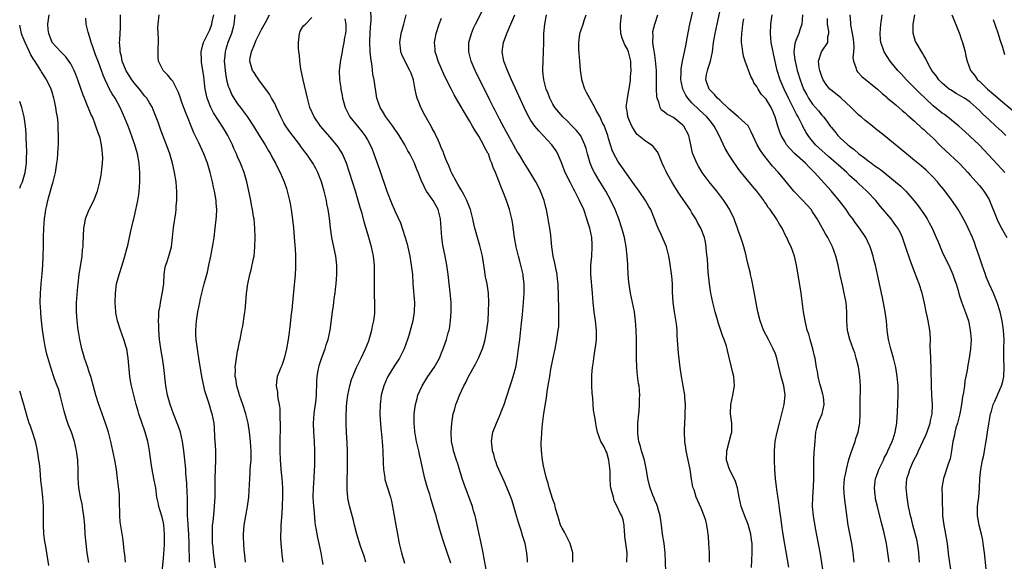
# Model space of a CAD drawing. Units: inches. Extents: x 2631000 to 2634000, y 1476000 to 1479000.
# Drawn here: x 2631000 to 2631212, y 1476399 to 1476516 of the extents above; entities that cross this region are included whole.
import ezdxf

# ---------------------------------------------------------------- set-up
doc = ezdxf.new("R2010")
doc.units = ezdxf.units.IN
doc.header["$MEASUREMENT"] = 0
doc.layers.add('LD26311476_2ft', color=212, linetype='Continuous')

msp = doc.modelspace()

# ---------------------------------------------------------------- linework, layer by layer
at = {"layer": 'LD26311476_2ft'}
for points, elevation in [([(2631093, 1476398.8), (2631091.82, 1476402.18), (2631091.55, 1476403), (2631091.43, 1476403.43), (2631090.92, 1476405), (2631090.04, 1476408.04), (2631089.8, 1476409), (2631089.6, 1476409.6), (2631089.21, 1476411), (2631088.69, 1476412.69), (2631088.61, 1476413), (2631088.44, 1476413.56), (2631087.99, 1476415), (2631087.4, 1476417), (2631086.93, 1476419), (2631086.6, 1476420.6), (2631086.53, 1476421), (2631086.22, 1476422.22), (2631086.07, 1476423), (2631085.85, 1476423.85), (2631085.59, 1476425), (2631085.28, 1476426.72), (2631085.24, 1476427), (2631085.23, 1476427.23), (2631085.09, 1476429), (2631085.11, 1476431), (2631085.35, 1476433), (2631085.7, 1476434.3), (2631085.9, 1476435), (2631086.78, 1476437), (2631088.01, 1476439), (2631089.37, 1476441), (2631090.52, 1476443), (2631091, 1476444.16), (2631091.36, 1476445), (2631091.78, 1476446.22), (2631092.06, 1476447), (2631092.44, 1476448.44), (2631092.6, 1476449), (2631092.68, 1476449.32), (2631092.92, 1476451), (2631093.05, 1476453), (2631093.04, 1476455), (2631092.87, 1476457.13), (2631092.44, 1476461), (2631092.15, 1476463), (2631091.77, 1476465), (2631091.3, 1476467.3), (2631091.04, 1476469), (2631090.88, 1476471), (2631090.75, 1476473), (2631090.24, 1476475), (2631089.16, 1476477), (2631089, 1476477.25), (2631087.76, 1476479), (2631087.47, 1476479.47), (2631087, 1476480.46), (2631086.71, 1476481), (2631085.92, 1476483), (2631085.63, 1476483.63), (2631085.14, 1476485), (2631084.16, 1476487), (2631083.7, 1476487.7), (2631083.06, 1476489), (2631081.84, 1476491), (2631080.46, 1476493), (2631078.95, 1476495), (2631078.22, 1476496.22), (2631077.73, 1476497), (2631077.05, 1476499), (2631076.46, 1476503), (2631076.2, 1476504.2), (2631076.05, 1476505.95), (2631075.74, 1476507.74), (2631075.62, 1476509), (2631075.5, 1476511), (2631075.54, 1476511.54), (2631075.64, 1476514.36), (2631075.83, 1476515.83), (2631075.76, 1476518.24)], 10348), ([(2631173.32, 1476397), (2631172.69, 1476400.69), (2631171.65, 1476406.35), (2631171.2, 1476409), (2631171.01, 1476411.01), (2631171.04, 1476413), (2631171.23, 1476415.23), (2631171.31, 1476417), (2631171.28, 1476418.72), (2631171.31, 1476419.31), (2631171.3, 1476421), (2631171.37, 1476422.63), (2631171.45, 1476423.45), (2631171.55, 1476425), (2631171.7, 1476427), (2631171.92, 1476427.92), (2631172.2, 1476429), (2631172.47, 1476429.53), (2631173.05, 1476431), (2631173.49, 1476433), (2631173.34, 1476434.66), (2631173.25, 1476435.25), (2631172.79, 1476436.79), (2631172.58, 1476437.42), (2631172.2, 1476439), (2631172.1, 1476440.1), (2631171.85, 1476441), (2631171.54, 1476443), (2631171.43, 1476443.43), (2631171.09, 1476445), (2631170.48, 1476447), (2631170.18, 1476448.18), (2631169.87, 1476449), (2631169.73, 1476449.73), (2631169.39, 1476451), (2631169.04, 1476453), (2631168.53, 1476457), (2631168.05, 1476460.05), (2631167.57, 1476463), (2631167.13, 1476465), (2631166.38, 1476467), (2631165.91, 1476467.91), (2631165.43, 1476469), (2631165.27, 1476469.27), (2631164.44, 1476471), (2631163.88, 1476471.88), (2631163.26, 1476473), (2631161.86, 1476475), (2631161.47, 1476475.47), (2631161, 1476476.22), (2631160.67, 1476476.67), (2631160.48, 1476477), (2631159, 1476479), (2631158.06, 1476480.06), (2631155.36, 1476483.36), (2631155, 1476483.86), (2631154.5, 1476484.5), (2631154.16, 1476485), (2631153, 1476486.74), (2631152.16, 1476488.16), (2631150.86, 1476491), (2631150.21, 1476492.22), (2631149.82, 1476493), (2631149, 1476494.05), (2631148.23, 1476495), (2631146.53, 1476496.53), (2631145, 1476498.05), (2631144.12, 1476499), (2631143.67, 1476499.67), (2631143.02, 1476501), (2631142.66, 1476502.66), (2631142.62, 1476503), (2631142.66, 1476504.66), (2631142.65, 1476505.35), (2631142.94, 1476507), (2631143.7, 1476510.3), (2631143.93, 1476511.93), (2631144.52, 1476515), (2631145.61, 1476519.61)], 10330), ([(2631022.82, 1476399), (2631022.65, 1476400.65), (2631022.53, 1476401.47), (2631022.39, 1476403), (2631022.26, 1476404.26), (2631021.96, 1476405.96), (2631021.69, 1476407.69), (2631021.58, 1476409), (2631021.59, 1476410.41), (2631021.56, 1476411), (2631021.53, 1476413), (2631021.5, 1476413.5), (2631021.34, 1476415.34), (2631021.13, 1476417), (2631020.85, 1476419), (2631020.49, 1476421), (2631019.66, 1476425), (2631019.18, 1476427), (2631018.54, 1476429), (2631017.79, 1476431), (2631017.09, 1476433), (2631016.44, 1476435), (2631016.11, 1476436.11), (2631015.31, 1476439), (2631015, 1476439.95), (2631014.69, 1476441), (2631014.01, 1476443), (2631013.79, 1476443.79), (2631013.39, 1476445), (2631013.33, 1476445.33), (2631012.94, 1476447), (2631012.7, 1476448.7), (2631012.64, 1476449), (2631012.4, 1476451), (2631012.25, 1476453), (2631012.24, 1476453.76), (2631012.26, 1476455), (2631012.46, 1476457.54), (2631012.59, 1476459), (2631012.82, 1476461), (2631013.45, 1476465), (2631013.58, 1476466.42), (2631013.67, 1476467), (2631013.72, 1476467.72), (2631013.86, 1476471), (2631014.05, 1476472.05), (2631014.21, 1476473), (2631014.4, 1476473.6), (2631014.98, 1476475), (2631015.97, 1476477), (2631016.77, 1476479), (2631017, 1476479.83), (2631017.3, 1476481), (2631017.59, 1476482.41), (2631017.67, 1476483), (2631017.72, 1476483.72), (2631017.88, 1476485), (2631017.9, 1476486.1), (2631017.87, 1476487), (2631017.76, 1476487.76), (2631017.65, 1476489), (2631017.25, 1476490.75), (2631017.17, 1476491), (2631016.56, 1476492.56), (2631016.45, 1476493), (2631016.15, 1476493.85), (2631015.68, 1476495), (2631015.45, 1476495.45), (2631014.85, 1476496.85), (2631014.66, 1476497.34), (2631013.95, 1476499), (2631013.68, 1476499.68), (2631012.54, 1476503), (2631012.13, 1476504.13), (2631011.73, 1476505), (2631011, 1476506.45), (2631009.97, 1476507.97), (2631009, 1476508.84), (2631008.85, 1476509), (2631007.02, 1476511.02), (2631006.27, 1476513), (2631006.17, 1476513.83), (2631006.05, 1476515), (2631006.35, 1476517)], 10366), ([(2631030.76, 1476397), (2631031, 1476399.77), (2631031.2, 1476402.8), (2631031.24, 1476405), (2631031.08, 1476407.08), (2631031, 1476407.47), (2631030.7, 1476408.7), (2631030.26, 1476410.26), (2631030, 1476411), (2631029.85, 1476411.85), (2631029.61, 1476413), (2631029.34, 1476415), (2631029.28, 1476415.28), (2631028.96, 1476417.04), (2631028.56, 1476419), (2631028.33, 1476420.33), (2631027.99, 1476423), (2631027.87, 1476423.87), (2631027.64, 1476425), (2631027.07, 1476427), (2631025.68, 1476431), (2631025.52, 1476431.52), (2631025.1, 1476433), (2631024.11, 1476437), (2631023.9, 1476438.1), (2631023.74, 1476439), (2631023.42, 1476443), (2631023.09, 1476445), (2631023, 1476445.34), (2631022.49, 1476447), (2631021.77, 1476449), (2631021.11, 1476451), (2631020.75, 1476452.75), (2631020.72, 1476453), (2631020.6, 1476455), (2631020.63, 1476457), (2631020.88, 1476459), (2631021.42, 1476461), (2631022.08, 1476463), (2631022.71, 1476465), (2631023.16, 1476466.84), (2631023.29, 1476467.29), (2631023.91, 1476470.09), (2631024.49, 1476472.49), (2631024.61, 1476473), (2631024.71, 1476473.29), (2631025.07, 1476474.93), (2631025.5, 1476477), (2631025.71, 1476478.29), (2631025.79, 1476479), (2631025.83, 1476479.83), (2631025.92, 1476481), (2631025.94, 1476482.06), (2631025.92, 1476483), (2631025.84, 1476483.84), (2631025.79, 1476485), (2631025.41, 1476487), (2631024.82, 1476489), (2631023.83, 1476491.83), (2631023.37, 1476493), (2631022.69, 1476494.69), (2631021.67, 1476497), (2631020.56, 1476499), (2631019.93, 1476499.93), (2631019.37, 1476501), (2631019, 1476501.74), (2631018.43, 1476503), (2631018, 1476504), (2631017.65, 1476505), (2631017, 1476506.76), (2631016.37, 1476508.37), (2631015.67, 1476510.33), (2631015.45, 1476511), (2631015.37, 1476511.37), (2631014.76, 1476513.24), (2631014.35, 1476515), (2631014.25, 1476516.25)], 10364), ([(2631036.6, 1476399), (2631036.53, 1476403), (2631036.45, 1476405), (2631036.31, 1476407), (2631036.27, 1476408.27), (2631036.2, 1476409), (2631036.17, 1476409.83), (2631036.19, 1476412.19), (2631036.17, 1476413), (2631036.12, 1476413.88), (2631036.05, 1476416.05), (2631035.86, 1476418.14), (2631035.84, 1476419), (2631035.79, 1476419.79), (2631035.43, 1476423), (2631035.15, 1476425), (2631034.67, 1476427), (2631034.24, 1476428.24), (2631033.17, 1476431), (2631032.45, 1476433), (2631031.89, 1476435), (2631031.53, 1476437), (2631031.09, 1476441), (2631030.81, 1476443), (2631030.54, 1476444.54), (2631030.18, 1476447), (2631030.1, 1476448.1), (2631029.98, 1476449), (2631030, 1476450), (2631029.91, 1476451), (2631030.03, 1476452.03), (2631030.03, 1476453), (2631030.27, 1476454.27), (2631030.36, 1476455), (2631030.83, 1476457.18), (2631031.08, 1476459.08), (2631031.18, 1476461), (2631031.41, 1476462.59), (2631031.52, 1476463), (2631031.81, 1476463.81), (2631032.18, 1476465), (2631032.75, 1476467), (2631032.98, 1476469.02), (2631033.18, 1476471.18), (2631033.66, 1476474.34), (2631033.73, 1476475), (2631033.76, 1476475.76), (2631033.89, 1476477), (2631033.91, 1476478.09), (2631033.9, 1476479), (2631033.82, 1476479.82), (2631033.74, 1476481), (2631033.42, 1476483), (2631033.34, 1476483.34), (2631032.97, 1476485), (2631032.38, 1476487), (2631031.65, 1476489), (2631030.85, 1476491), (2631030.37, 1476492.37), (2631030.12, 1476493), (2631029.85, 1476493.85), (2631029.32, 1476495.32), (2631028.74, 1476496.74), (2631028.62, 1476497), (2631027.97, 1476498.03), (2631027.39, 1476499), (2631027, 1476499.45), (2631025.81, 1476501), (2631025, 1476501.94), (2631024.2, 1476503), (2631023.72, 1476503.72), (2631022.95, 1476504.95), (2631022.13, 1476507), (2631021.99, 1476507.99), (2631021.64, 1476509), (2631021.69, 1476509.69), (2631021.53, 1476511), (2631021.6, 1476511.6), (2631021.73, 1476514.27), (2631021.76, 1476517)], 10362), ([(2631042.24, 1476397.76), (2631041.91, 1476399.91), (2631041.79, 1476401), (2631041.7, 1476402.3), (2631041.62, 1476403), (2631041.55, 1476405), (2631041.58, 1476406.42), (2631041.61, 1476407), (2631041.7, 1476407.7), (2631041.91, 1476410.09), (2631042.03, 1476411), (2631042.11, 1476412.11), (2631042.14, 1476413), (2631042.13, 1476413.87), (2631042.18, 1476416.17), (2631042.18, 1476417), (2631042.33, 1476421), (2631042.29, 1476421.71), (2631042.28, 1476423), (2631042.22, 1476424.22), (2631042.13, 1476425), (2631042.07, 1476425.93), (2631042.01, 1476428.01), (2631041.91, 1476429), (2631041.5, 1476431), (2631041.37, 1476431.37), (2631040.85, 1476433.15), (2631039.95, 1476435.95), (2631039.7, 1476437), (2631039.37, 1476438.63), (2631039.28, 1476439), (2631038.66, 1476443), (2631038.43, 1476444.43), (2631038.32, 1476445), (2631038.06, 1476447), (2631038.01, 1476448.01), (2631037.98, 1476449), (2631038.13, 1476451), (2631038.45, 1476453), (2631038.84, 1476455), (2631039, 1476455.82), (2631039.27, 1476457), (2631039.78, 1476459), (2631040.48, 1476461.52), (2631040.82, 1476463), (2631041.22, 1476465), (2631041.71, 1476467.71), (2631041.91, 1476469), (2631042.17, 1476471), (2631042.46, 1476473.54), (2631042.49, 1476475), (2631042.36, 1476476.36), (2631042.36, 1476477), (2631042.26, 1476477.74), (2631042.03, 1476479), (2631041.83, 1476479.83), (2631041.6, 1476481), (2631041.11, 1476483), (2631040.52, 1476485), (2631039.75, 1476487), (2631038.62, 1476489.38), (2631037.56, 1476491.56), (2631037.01, 1476493), (2631036.21, 1476495), (2631035.85, 1476495.85), (2631035, 1476498.11), (2631034.65, 1476499), (2631034.23, 1476500.23), (2631033.88, 1476501), (2631033, 1476502.7), (2631032.77, 1476503), (2631031.97, 1476503.97), (2631030.93, 1476505), (2631029.92, 1476507), (2631029.84, 1476507.84), (2631029.89, 1476509), (2631029.9, 1476509.9), (2631029.94, 1476511), (2631029.95, 1476511.95), (2631029.85, 1476513), (2631029.78, 1476514.22), (2631029.84, 1476515), (2631030.1, 1476517)], 10360), ([(2631048.69, 1476399), (2631048.55, 1476400.55), (2631048.43, 1476401.57), (2631048.32, 1476403), (2631048.3, 1476404.3), (2631048.26, 1476405), (2631048.42, 1476407), (2631049.12, 1476411), (2631049.39, 1476413), (2631049.52, 1476414.48), (2631049.63, 1476417), (2631049.72, 1476418.28), (2631049.74, 1476419), (2631049.79, 1476419.79), (2631049.89, 1476421), (2631049.92, 1476423), (2631049.88, 1476423.88), (2631049.79, 1476425), (2631049.63, 1476426.37), (2631049.57, 1476427), (2631049.25, 1476429), (2631048.77, 1476431), (2631048.12, 1476433), (2631047.38, 1476435), (2631047.31, 1476435.31), (2631046.8, 1476437), (2631046.59, 1476438.59), (2631046.5, 1476439), (2631046.53, 1476440.53), (2631046.5, 1476441), (2631046.52, 1476441.48), (2631046.74, 1476443), (2631047, 1476444.47), (2631047.13, 1476445), (2631047.41, 1476446.59), (2631047.53, 1476447), (2631047.9, 1476449), (2631048.12, 1476449.88), (2631048.48, 1476452.48), (2631048.64, 1476453.35), (2631048.76, 1476455), (2631048.92, 1476456.92), (2631049.23, 1476459), (2631049.28, 1476459.28), (2631049.67, 1476461), (2631049.96, 1476462.04), (2631050.43, 1476464.43), (2631050.55, 1476465), (2631050.75, 1476467), (2631050.8, 1476469), (2631050.74, 1476471), (2631050.54, 1476473), (2631050.46, 1476473.54), (2631050.21, 1476475), (2631050.01, 1476476.01), (2631049.82, 1476477), (2631049.36, 1476479.36), (2631048.98, 1476481), (2631048.4, 1476483), (2631047.64, 1476485), (2631047, 1476486.4), (2631046.76, 1476487), (2631046.2, 1476488.2), (2631045.88, 1476489), (2631044.9, 1476491), (2631044.17, 1476492.17), (2631043.67, 1476493), (2631043, 1476493.99), (2631041.83, 1476495.83), (2631041.22, 1476497), (2631040.47, 1476499), (2631040.02, 1476501), (2631039.76, 1476503), (2631039.69, 1476503.69), (2631039.22, 1476506.78), (2631039.2, 1476507), (2631039.21, 1476507.21), (2631039.12, 1476509), (2631039.47, 1476510.53), (2631039.62, 1476511), (2631041, 1476513.76), (2631041.43, 1476515), (2631041.51, 1476515.51), (2631041.86, 1476517)], 10358), ([(2631046.42, 1476517), (2631046.21, 1476515), (2631045.97, 1476514.03), (2631045.7, 1476513), (2631044.9, 1476511), (2631044.43, 1476509.57), (2631044.29, 1476509), (2631044.24, 1476508.24), (2631044.12, 1476507), (2631044.24, 1476505.76), (2631044.29, 1476505), (2631044.36, 1476504.36), (2631044.63, 1476503), (2631045, 1476501.63), (2631045.15, 1476501.15), (2631045.77, 1476499.77), (2631046.22, 1476499), (2631047, 1476497.78), (2631047.59, 1476497), (2631048.21, 1476496.21), (2631049.04, 1476495.04), (2631050.41, 1476493), (2631051.63, 1476491), (2631052.91, 1476489), (2631053.7, 1476487.7), (2631054.11, 1476487), (2631054.41, 1476486.41), (2631055.19, 1476485), (2631055.76, 1476483.76), (2631056.18, 1476483), (2631057.05, 1476481), (2631057.52, 1476479.52), (2631057.72, 1476479), (2631058.19, 1476477), (2631058.32, 1476476.32), (2631058.54, 1476475), (2631058.84, 1476472.84), (2631059.04, 1476471.04), (2631059.22, 1476469), (2631059.34, 1476467.34), (2631059.41, 1476466.59), (2631059.48, 1476465), (2631059.46, 1476463.46), (2631059.49, 1476463), (2631059.47, 1476462.53), (2631059.38, 1476461), (2631058.83, 1476455), (2631058.67, 1476453.33), (2631058.56, 1476452.56), (2631058.24, 1476449.76), (2631058.02, 1476448.02), (2631057.89, 1476447), (2631057.57, 1476445), (2631057.07, 1476442.93), (2631056.57, 1476441.43), (2631056.34, 1476441), (2631055.87, 1476439.87), (2631055.56, 1476439), (2631055.49, 1476438.51), (2631055.33, 1476437), (2631055.62, 1476435.62), (2631055.63, 1476435), (2631055.68, 1476434.32), (2631055.96, 1476433), (2631056.11, 1476432.11), (2631056.12, 1476431), (2631056.11, 1476429.89), (2631056.17, 1476429), (2631056.18, 1476428.18), (2631056.12, 1476425), (2631056.11, 1476423), (2631056.19, 1476421), (2631056.23, 1476420.23), (2631056.33, 1476419), (2631056.53, 1476417), (2631056.66, 1476415), (2631056.68, 1476413.32), (2631056.61, 1476411), (2631056.52, 1476409.48), (2631056.33, 1476407), (2631056.3, 1476405.7), (2631056.25, 1476405), (2631056.25, 1476404.25), (2631056.33, 1476403), (2631056.49, 1476401.51), (2631056.57, 1476400.57), (2631056.75, 1476399)], 10356), ([(2631065.48, 1476398.52), (2631065.31, 1476399.31), (2631064.99, 1476401), (2631064.59, 1476403), (2631064.3, 1476404.3), (2631064.17, 1476405), (2631064.03, 1476405.97), (2631063.83, 1476407), (2631063.7, 1476407.71), (2631063.49, 1476410.51), (2631063.43, 1476411), (2631063.33, 1476413), (2631063.37, 1476415), (2631063.5, 1476417), (2631063.61, 1476419), (2631063.64, 1476419.64), (2631063.67, 1476421), (2631063.67, 1476423), (2631063.58, 1476425), (2631063.44, 1476427), (2631063.38, 1476429), (2631063.53, 1476431), (2631063.6, 1476431.6), (2631063.81, 1476433), (2631063.93, 1476434.07), (2631064, 1476435), (2631064.09, 1476437.91), (2631064.16, 1476439), (2631064.41, 1476440.41), (2631064.49, 1476441), (2631064.59, 1476441.41), (2631065.07, 1476442.93), (2631065.88, 1476445), (2631066.13, 1476445.87), (2631066.54, 1476447), (2631066.94, 1476449), (2631067.46, 1476453), (2631067.67, 1476454.33), (2631067.74, 1476455), (2631067.84, 1476455.84), (2631068.03, 1476457), (2631068.14, 1476457.86), (2631068.26, 1476459), (2631068.41, 1476461), (2631068.43, 1476463), (2631068.19, 1476465), (2631067.6, 1476467.6), (2631067.32, 1476469), (2631067.07, 1476471.07), (2631066.85, 1476473.15), (2631066.56, 1476475), (2631066.27, 1476476.27), (2631066.16, 1476477), (2631065.91, 1476478.09), (2631065.68, 1476479), (2631065.1, 1476481), (2631064.32, 1476483), (2631063.89, 1476483.89), (2631063.24, 1476485), (2631062.33, 1476486.33), (2631061.87, 1476487), (2631061.48, 1476487.48), (2631060.64, 1476488.64), (2631060.41, 1476489), (2631059, 1476490.8), (2631058.05, 1476492.05), (2631057.42, 1476493), (2631057, 1476493.72), (2631056.31, 1476495), (2631055.92, 1476495.92), (2631055.41, 1476497), (2631055, 1476497.84), (2631054.34, 1476499), (2631053.88, 1476499.88), (2631051.57, 1476503), (2631051.36, 1476503.36), (2631051, 1476503.82), (2631050.54, 1476504.54), (2631050.22, 1476505), (2631049.63, 1476507), (2631049.73, 1476507.73), (2631050.02, 1476509), (2631050.62, 1476510.62), (2631051, 1476511.5), (2631051.7, 1476513), (2631052.15, 1476513.85), (2631053, 1476515.37), (2631053.86, 1476517)], 10354), ([(2631074.68, 1476399), (2631074.27, 1476400.27), (2631073.53, 1476402.47), (2631072.74, 1476405), (2631072.2, 1476407), (2631071.98, 1476407.98), (2631071.13, 1476411.13), (2631070.8, 1476412.8), (2631070.77, 1476413), (2631070.61, 1476414.61), (2631070.6, 1476415), (2631070.6, 1476416.6), (2631070.68, 1476419), (2631070.73, 1476421), (2631070.71, 1476423), (2631070.64, 1476424.64), (2631070.49, 1476427), (2631070.43, 1476429), (2631070.42, 1476430.42), (2631070.5, 1476432.5), (2631070.57, 1476433.43), (2631070.75, 1476435), (2631071.18, 1476437), (2631071.6, 1476438.4), (2631071.82, 1476439), (2631072.46, 1476440.46), (2631072.68, 1476441), (2631073.68, 1476443), (2631074.62, 1476445), (2631075.29, 1476446.71), (2631075.39, 1476447), (2631075.97, 1476449), (2631076.12, 1476449.88), (2631076.39, 1476451), (2631076.58, 1476452.58), (2631076.61, 1476453), (2631076.59, 1476455), (2631076.51, 1476456.5), (2631076.5, 1476457), (2631076.51, 1476457.49), (2631076.5, 1476459), (2631076.55, 1476461), (2631076.51, 1476463), (2631076.3, 1476465), (2631075.89, 1476467), (2631075.68, 1476467.68), (2631075.34, 1476469), (2631074.33, 1476472.33), (2631073.85, 1476474.15), (2631073.46, 1476475.46), (2631073.02, 1476477), (2631072.42, 1476479), (2631071.15, 1476483), (2631070.46, 1476485), (2631070.03, 1476486.03), (2631069.59, 1476487), (2631069.39, 1476487.39), (2631068.61, 1476488.61), (2631068.34, 1476489), (2631067, 1476490.63), (2631064.91, 1476493), (2631063.5, 1476495), (2631062.61, 1476497), (2631062.05, 1476499), (2631061.14, 1476503), (2631060.65, 1476505.35), (2631060.41, 1476507), (2631060.32, 1476508.32), (2631060.21, 1476509), (2631060.14, 1476509.86), (2631060.1, 1476511), (2631060.29, 1476512.29), (2631060.35, 1476513), (2631060.53, 1476513.47), (2631061, 1476514.31), (2631061.28, 1476514.72), (2631061.64, 1476515), (2631063, 1476516.38)], 10352), ([(2631070.12, 1476516.12), (2631070.31, 1476515), (2631070.35, 1476513.65), (2631070.28, 1476513), (2631070.08, 1476512.08), (2631069.94, 1476511), (2631069.64, 1476509.64), (2631069.54, 1476509), (2631069.2, 1476507.2), (2631068.94, 1476505), (2631069.01, 1476503), (2631069.27, 1476501.27), (2631069.29, 1476501), (2631069.57, 1476499.57), (2631069.66, 1476499), (2631070.2, 1476497), (2631070.46, 1476496.46), (2631071.15, 1476495.15), (2631071.24, 1476495), (2631072.85, 1476493), (2631073.82, 1476491.82), (2631074.44, 1476491), (2631075, 1476490.06), (2631075.58, 1476489), (2631076.01, 1476488.01), (2631076.41, 1476487), (2631077.63, 1476483.63), (2631079.22, 1476479), (2631080.28, 1476476.28), (2631081, 1476474.62), (2631082.14, 1476472.14), (2631082.53, 1476471), (2631083.16, 1476469), (2631083.57, 1476467.57), (2631084.13, 1476465), (2631084.47, 1476463), (2631084.69, 1476461), (2631084.83, 1476459), (2631085.16, 1476455), (2631085.11, 1476453), (2631084.76, 1476451), (2631083.9, 1476447.89), (2631083.63, 1476447), (2631082.94, 1476445), (2631081.89, 1476443), (2631080.74, 1476441.26), (2631079.43, 1476439), (2631079.28, 1476438.72), (2631078.54, 1476437), (2631078, 1476435), (2631077.74, 1476433), (2631077.69, 1476431), (2631077.74, 1476429.74), (2631077.88, 1476427.88), (2631078.1, 1476425.9), (2631078.17, 1476425), (2631078.3, 1476423), (2631078.39, 1476420.39), (2631078.47, 1476419), (2631078.72, 1476417.28), (2631078.74, 1476417), (2631078.79, 1476416.79), (2631079.23, 1476415.23), (2631079.95, 1476413), (2631080.18, 1476412.18), (2631080.44, 1476411), (2631081.1, 1476407), (2631081.46, 1476405), (2631081.87, 1476403), (2631082.37, 1476401), (2631083, 1476398.79)], 10350), ([(2631100.6, 1476397.4), (2631100.12, 1476400.12), (2631099.95, 1476401), (2631099.44, 1476403.44), (2631099.09, 1476405), (2631098.39, 1476408.39), (2631098.23, 1476409), (2631097.9, 1476410.1), (2631097.65, 1476411), (2631095.84, 1476415.84), (2631095.47, 1476417), (2631094.88, 1476419), (2631094.41, 1476420.41), (2631094.23, 1476421), (2631093.59, 1476423), (2631093.5, 1476423.5), (2631093.15, 1476425), (2631093.06, 1476427), (2631093.21, 1476429), (2631093.53, 1476431), (2631093.75, 1476431.75), (2631094.09, 1476433), (2631094.33, 1476433.67), (2631094.86, 1476435), (2631095.8, 1476437), (2631096.24, 1476437.76), (2631096.81, 1476439), (2631098.3, 1476441.7), (2631098.94, 1476443), (2631099.79, 1476445), (2631100.08, 1476445.92), (2631100.38, 1476447), (2631100.78, 1476449), (2631101.03, 1476451), (2631101.13, 1476453.13), (2631101.18, 1476455), (2631101.15, 1476457), (2631100.85, 1476459), (2631100.5, 1476460.5), (2631100.41, 1476461), (2631100.31, 1476461.69), (2631100.09, 1476463), (2631099.8, 1476465), (2631099.28, 1476467.28), (2631098.75, 1476469), (2631098.2, 1476471), (2631097.97, 1476471.97), (2631097.74, 1476473), (2631097.22, 1476475), (2631097.16, 1476475.16), (2631097, 1476475.54), (2631096.62, 1476476.62), (2631096.46, 1476477), (2631095.77, 1476478.23), (2631095.25, 1476479.25), (2631095, 1476479.61), (2631094.52, 1476480.52), (2631094.22, 1476481), (2631093.3, 1476482.7), (2631093, 1476483.32), (2631092.53, 1476484.53), (2631092.3, 1476485), (2631091.74, 1476486.26), (2631091.48, 1476487), (2631091.38, 1476487.38), (2631091, 1476488.15), (2631090.78, 1476488.78), (2631090.66, 1476489), (2631090.22, 1476490.22), (2631089.79, 1476491), (2631089.53, 1476491.53), (2631089, 1476492.52), (2631088.85, 1476492.85), (2631087.39, 1476495.39), (2631086.51, 1476497), (2631086.22, 1476497.78), (2631085.71, 1476499), (2631085.55, 1476499.55), (2631085.22, 1476501.22), (2631084.91, 1476503), (2631084.42, 1476504.42), (2631084.18, 1476505), (2631083.06, 1476507.06), (2631083, 1476507.22), (2631082.42, 1476508.42), (2631082.23, 1476509), (2631082.16, 1476509.84), (2631081.98, 1476511), (2631082.26, 1476513), (2631082.84, 1476515), (2631083.39, 1476517)], 10346), ([(2631109.55, 1476399), (2631109.53, 1476399.53), (2631109.41, 1476401), (2631109.05, 1476403), (2631108.54, 1476404.54), (2631108.16, 1476405.84), (2631107.56, 1476407.56), (2631107.18, 1476409), (2631106.59, 1476411), (2631106.21, 1476412.21), (2631105.93, 1476413), (2631105.09, 1476415.09), (2631104.48, 1476416.48), (2631103.31, 1476419), (2631103, 1476419.79), (2631102.67, 1476420.67), (2631102.53, 1476421), (2631102.23, 1476422.23), (2631101.98, 1476423), (2631101.93, 1476423.93), (2631101.77, 1476425), (2631101.9, 1476426.1), (2631102.07, 1476427), (2631102.83, 1476429), (2631103.51, 1476430.49), (2631104.11, 1476432.11), (2631104.46, 1476433), (2631105, 1476434.59), (2631105.78, 1476437), (2631106.1, 1476437.9), (2631106.44, 1476439), (2631106.99, 1476441.01), (2631107.3, 1476442.7), (2631107.62, 1476445), (2631107.85, 1476447), (2631108.14, 1476449.86), (2631108.42, 1476452.42), (2631108.67, 1476455), (2631108.81, 1476457), (2631108.8, 1476459), (2631108.62, 1476460.62), (2631108.57, 1476461), (2631108.1, 1476463), (2631107.86, 1476463.86), (2631107.56, 1476465), (2631107.1, 1476467), (2631106.75, 1476469), (2631106.28, 1476472.28), (2631106.13, 1476473), (2631105.83, 1476474.17), (2631105.64, 1476475), (2631104.97, 1476477), (2631104.21, 1476479), (2631103.82, 1476479.83), (2631103.4, 1476481), (2631102.61, 1476483), (2631102.11, 1476484.11), (2631101.84, 1476485), (2631101.58, 1476485.58), (2631101.08, 1476487), (2631101, 1476487.17), (2631100.33, 1476488.33), (2631100.04, 1476489), (2631099, 1476490.86), (2631098.15, 1476492.15), (2631097.69, 1476493), (2631097, 1476494.17), (2631095.91, 1476495.91), (2631095, 1476497.53), (2631093.71, 1476499.71), (2631093.03, 1476501.03), (2631091.73, 1476503.73), (2631090.28, 1476507), (2631089.99, 1476507.99), (2631089.61, 1476509), (2631089.58, 1476509.58), (2631089.46, 1476511), (2631089.84, 1476513), (2631090.46, 1476515), (2631091, 1476516.29)], 10344), ([(2631119.3, 1476399), (2631119.31, 1476399.31), (2631119.28, 1476401), (2631118.71, 1476403), (2631118.18, 1476404.18), (2631117.7, 1476405), (2631117.49, 1476405.49), (2631117, 1476406.31), (2631116.66, 1476407), (2631116.29, 1476408.29), (2631116.04, 1476409), (2631115.67, 1476410.33), (2631115.53, 1476411), (2631115.42, 1476411.42), (2631115, 1476412.51), (2631114.18, 1476415), (2631113.95, 1476415.95), (2631113.66, 1476417), (2631113.2, 1476418.8), (2631113, 1476419.75), (2631112.75, 1476421), (2631112.54, 1476423), (2631112.51, 1476424.51), (2631112.51, 1476425), (2631112.54, 1476425.46), (2631112.59, 1476427), (2631112.75, 1476428.75), (2631113.06, 1476431.06), (2631113.59, 1476434.41), (2631113.8, 1476435.8), (2631114.15, 1476437.85), (2631114.31, 1476439), (2631114.59, 1476440.59), (2631115, 1476442.71), (2631115.5, 1476445), (2631115.88, 1476447), (2631116.01, 1476448.01), (2631116.17, 1476449), (2631116.26, 1476449.74), (2631116.32, 1476451), (2631116.29, 1476452.29), (2631116.32, 1476453), (2631116.32, 1476453.68), (2631116.14, 1476459), (2631116.03, 1476460.03), (2631115.91, 1476461), (2631115.62, 1476462.38), (2631115.43, 1476463.43), (2631115.04, 1476465), (2631114.75, 1476467), (2631114.64, 1476468.64), (2631114.53, 1476469.47), (2631114.37, 1476471), (2631114.14, 1476472.14), (2631114.01, 1476473), (2631113.8, 1476474.2), (2631113.61, 1476475), (2631113.46, 1476475.46), (2631113.09, 1476477), (2631112.32, 1476479), (2631111.9, 1476479.9), (2631111.32, 1476481), (2631111, 1476481.59), (2631109.7, 1476483.7), (2631109, 1476484.74), (2631107.67, 1476487), (2631107.4, 1476487.4), (2631107, 1476488.06), (2631106.51, 1476489), (2631105, 1476491.66), (2631103.47, 1476494.53), (2631102.49, 1476496.49), (2631102.21, 1476497), (2631101.41, 1476498.59), (2631098.23, 1476505), (2631097.37, 1476507), (2631096.86, 1476509), (2631096.9, 1476511), (2631097.44, 1476513), (2631097.9, 1476514.1), (2631098.3, 1476515), (2631099.9, 1476518.1)], 10342), ([(2631130.94, 1476399), (2631131.04, 1476401), (2631130.73, 1476403), (2631130.52, 1476404.52), (2631130.5, 1476405), (2631130.45, 1476405.55), (2631130.39, 1476407), (2631130.13, 1476408.13), (2631129.88, 1476409), (2631129.54, 1476409.54), (2631128.9, 1476411), (2631128.24, 1476412.24), (2631128.05, 1476413), (2631127.75, 1476414.25), (2631127.52, 1476415), (2631127.44, 1476415.44), (2631127.34, 1476417), (2631127.34, 1476418.66), (2631127.09, 1476421), (2631126.61, 1476422.61), (2631126.41, 1476423), (2631125.98, 1476423.98), (2631125.36, 1476425), (2631125, 1476426.05), (2631124.62, 1476427), (2631124.37, 1476428.37), (2631124.23, 1476429), (2631124.1, 1476429.9), (2631123.77, 1476431.77), (2631123.67, 1476433), (2631123.59, 1476434.41), (2631123.46, 1476435.46), (2631123.4, 1476437), (2631123.43, 1476438.57), (2631123.41, 1476439), (2631123.41, 1476439.41), (2631123.56, 1476441), (2631123.75, 1476442.25), (2631123.82, 1476443), (2631123.96, 1476443.96), (2631124.14, 1476445), (2631124.24, 1476445.76), (2631124.38, 1476447), (2631124.4, 1476449), (2631124.18, 1476451), (2631123.89, 1476453), (2631123.68, 1476455), (2631123.54, 1476457), (2631123.19, 1476461), (2631123.18, 1476463), (2631123.37, 1476465), (2631123.51, 1476467), (2631123.46, 1476467.46), (2631123.38, 1476469), (2631122.96, 1476471), (2631122.49, 1476472.49), (2631122.36, 1476473), (2631121.65, 1476475), (2631120.75, 1476477), (2631119.71, 1476479), (2631119.45, 1476479.45), (2631118.77, 1476480.77), (2631117.67, 1476483), (2631116.94, 1476484.94), (2631116.08, 1476487), (2631115.68, 1476487.68), (2631114.76, 1476489), (2631112.94, 1476491), (2631111.98, 1476491.98), (2631111.13, 1476493), (2631110.24, 1476494.24), (2631109.52, 1476495.52), (2631108.81, 1476497), (2631106.07, 1476503), (2631105.18, 1476505), (2631104.4, 1476507), (2631104.06, 1476509), (2631104.36, 1476511), (2631105.1, 1476513), (2631105.68, 1476514.32), (2631105.96, 1476515), (2631106.82, 1476517)], 10340), ([(2631139.38, 1476397), (2631139.2, 1476401), (2631138.98, 1476403), (2631138.68, 1476405), (2631138.45, 1476407), (2631138.15, 1476409), (2631137.78, 1476410.22), (2631137.56, 1476411), (2631137.43, 1476411.43), (2631137, 1476412.38), (2631136.83, 1476412.83), (2631136.56, 1476413.44), (2631135.98, 1476415), (2631135.78, 1476415.78), (2631135.45, 1476417), (2631135.16, 1476418.84), (2631134.73, 1476421), (2631134.34, 1476422.34), (2631134.13, 1476423), (2631133.92, 1476423.92), (2631133.56, 1476425), (2631133.32, 1476426.68), (2631133.3, 1476427), (2631133.36, 1476429), (2631133.54, 1476431), (2631133.61, 1476431.61), (2631133.7, 1476433), (2631133.71, 1476434.29), (2631133.75, 1476435), (2631133.58, 1476437), (2631133.49, 1476437.49), (2631133.26, 1476439.26), (2631133.1, 1476441), (2631133.04, 1476443.04), (2631133.01, 1476447), (2631132.94, 1476449), (2631132.82, 1476451), (2631132.57, 1476453), (2631132.19, 1476455), (2631131.76, 1476457), (2631131.39, 1476459.39), (2631131.26, 1476461), (2631131.19, 1476462.81), (2631131.15, 1476463.15), (2631131.04, 1476465), (2631130.8, 1476467), (2631130.44, 1476469), (2631129.9, 1476471), (2631129.22, 1476473), (2631128.43, 1476475), (2631127.52, 1476477), (2631126.42, 1476479), (2631125, 1476481.28), (2631123.98, 1476483), (2631123.64, 1476483.64), (2631123.05, 1476485), (2631122.45, 1476487), (2631122.17, 1476488.17), (2631121.92, 1476489), (2631121, 1476490.9), (2631120.08, 1476492.08), (2631119.13, 1476493), (2631118.11, 1476494.11), (2631117.12, 1476495), (2631115.44, 1476497), (2631115, 1476497.72), (2631114.32, 1476499), (2631114.02, 1476500.02), (2631113.57, 1476501), (2631113.04, 1476502.96), (2631112.87, 1476504.87), (2631112.83, 1476505), (2631112.81, 1476505.19), (2631112.88, 1476507), (2631112.99, 1476509.01), (2631113.02, 1476511.02), (2631113.08, 1476513), (2631113.25, 1476515), (2631113.59, 1476517)], 10338), ([(2631148.81, 1476399), (2631148.77, 1476401), (2631148.67, 1476403), (2631148.55, 1476404.55), (2631148.5, 1476405), (2631148.39, 1476405.61), (2631148.2, 1476407), (2631147.97, 1476407.97), (2631147.65, 1476409), (2631147, 1476410.61), (2631146.25, 1476412.25), (2631145.92, 1476413), (2631145.44, 1476414.56), (2631145.2, 1476415.2), (2631144.91, 1476416.91), (2631144.58, 1476419), (2631144.33, 1476420.33), (2631143.76, 1476423), (2631143.65, 1476423.65), (2631143.48, 1476425), (2631143.39, 1476427), (2631143.42, 1476427.42), (2631143.45, 1476429), (2631143.5, 1476430.5), (2631143.55, 1476431), (2631143.6, 1476433), (2631143.48, 1476434.52), (2631143.44, 1476435), (2631142.71, 1476439), (2631142.45, 1476441), (2631142.08, 1476444.08), (2631141.99, 1476445), (2631141.83, 1476447.83), (2631141.78, 1476449), (2631141.63, 1476450.37), (2631141.23, 1476453), (2631140.97, 1476455), (2631140.83, 1476457.17), (2631140.78, 1476459), (2631140.66, 1476460.66), (2631140.16, 1476464.16), (2631140.01, 1476465), (2631139.51, 1476467), (2631138.34, 1476469.66), (2631137.69, 1476471), (2631137.48, 1476471.48), (2631136.92, 1476473), (2631136.1, 1476475), (2631135.7, 1476475.7), (2631135.01, 1476477), (2631133.63, 1476479), (2631133, 1476479.82), (2631131, 1476482.57), (2631130.02, 1476484.02), (2631129.29, 1476485), (2631129, 1476485.46), (2631128.15, 1476487), (2631127.8, 1476487.8), (2631127.4, 1476489), (2631127, 1476490.35), (2631126.83, 1476491), (2631126.33, 1476492.33), (2631126.1, 1476493), (2631125.73, 1476493.73), (2631125.1, 1476495.1), (2631124.33, 1476496.33), (2631124.02, 1476497), (2631123, 1476498.93), (2631122.24, 1476500.24), (2631121.86, 1476501), (2631121.24, 1476503), (2631121.22, 1476503.22), (2631120.95, 1476505.05), (2631120.8, 1476507), (2631120.69, 1476508.69), (2631120.63, 1476509.37), (2631120.61, 1476511), (2631120.84, 1476512.84), (2631120.84, 1476513), (2631121, 1476513.56), (2631121.51, 1476515), (2631121.76, 1476515.76), (2631122.21, 1476517)], 10336), ([(2631157.84, 1476397.84), (2631158.01, 1476401), (2631158, 1476402), (2631157.97, 1476403), (2631157.82, 1476403.82), (2631157.69, 1476405), (2631157.11, 1476407.11), (2631156.53, 1476408.53), (2631155.64, 1476411), (2631155.17, 1476413), (2631154.81, 1476415), (2631154.39, 1476416.39), (2631154.11, 1476417), (2631153.1, 1476419), (2631152.59, 1476420.59), (2631152.48, 1476421), (2631152.52, 1476423), (2631153, 1476424.95), (2631153.43, 1476426.57), (2631153.57, 1476427), (2631153.61, 1476427.61), (2631153.63, 1476429), (2631153.34, 1476431), (2631153.36, 1476433), (2631153.81, 1476435), (2631154.17, 1476437), (2631154.04, 1476439), (2631153.82, 1476439.82), (2631152.64, 1476444.64), (2631152.6, 1476445), (2631152.46, 1476445.54), (2631151.97, 1476447), (2631151.68, 1476447.68), (2631150.66, 1476450.66), (2631150.56, 1476451), (2631150, 1476453), (2631149.49, 1476455), (2631149.06, 1476457), (2631148.76, 1476459), (2631148.52, 1476461.48), (2631148.33, 1476464.33), (2631148.16, 1476465.84), (2631148.09, 1476467), (2631147.95, 1476467.95), (2631147.72, 1476469), (2631146.92, 1476471), (2631146.22, 1476472.22), (2631145.83, 1476473), (2631145, 1476474.34), (2631144.62, 1476475), (2631143.26, 1476477), (2631142.32, 1476478.32), (2631141.53, 1476479.53), (2631140.63, 1476481), (2631139.49, 1476483), (2631139.33, 1476483.33), (2631139, 1476484.1), (2631138.56, 1476485), (2631138.26, 1476485.74), (2631137.78, 1476487), (2631137.53, 1476487.53), (2631137, 1476488.21), (2631136.64, 1476488.64), (2631136.22, 1476489), (2631135, 1476489.79), (2631133.21, 1476491.21), (2631133, 1476491.48), (2631132.38, 1476492.38), (2631132.02, 1476493), (2631131.19, 1476495), (2631131.18, 1476495.18), (2631131, 1476496.23), (2631130.9, 1476496.9), (2631130.85, 1476497), (2631130.83, 1476497.17), (2631131, 1476498.43), (2631131.06, 1476499.06), (2631131.65, 1476502.35), (2631131.71, 1476503), (2631131.73, 1476503.73), (2631131.87, 1476505), (2631131.85, 1476506.15), (2631131.8, 1476507), (2631131.32, 1476509), (2631131, 1476509.76), (2631130.55, 1476510.55), (2631129.96, 1476511.96), (2631129.66, 1476513), (2631129.61, 1476514.39), (2631129.55, 1476515), (2631129.81, 1476517)], 10334), ([(2631165.91, 1476397.91), (2631165.59, 1476399.59), (2631165, 1476402.91), (2631164.61, 1476405.39), (2631164.37, 1476407), (2631164.21, 1476408.21), (2631163.94, 1476410.06), (2631163.77, 1476411.77), (2631163.31, 1476414.69), (2631163.25, 1476415.25), (2631163.02, 1476417), (2631162.85, 1476419), (2631162.78, 1476421), (2631162.8, 1476423), (2631162.98, 1476425), (2631163.29, 1476426.71), (2631163.86, 1476429), (2631164.4, 1476431), (2631164.91, 1476433), (2631165.07, 1476435), (2631164.78, 1476437), (2631164.25, 1476439), (2631163.33, 1476443), (2631163, 1476443.9), (2631162.54, 1476445), (2631161.49, 1476447), (2631160.46, 1476449), (2631159.69, 1476451), (2631159.18, 1476453), (2631158.33, 1476457.67), (2631157.88, 1476459.88), (2631157.63, 1476461), (2631157.53, 1476461.53), (2631157, 1476463.69), (2631156.61, 1476465.39), (2631156.18, 1476467), (2631155.88, 1476467.88), (2631155.56, 1476469), (2631155, 1476470.48), (2631154.84, 1476471), (2631154.34, 1476472.34), (2631154.07, 1476473), (2631153.07, 1476475.07), (2631152.32, 1476476.32), (2631151.87, 1476477), (2631151, 1476478.15), (2631150.33, 1476479), (2631148.7, 1476481), (2631147.23, 1476483), (2631146.38, 1476484.38), (2631146.03, 1476485), (2631145.18, 1476487), (2631145.14, 1476487.14), (2631144.75, 1476489), (2631144.3, 1476491), (2631143.22, 1476493), (2631143, 1476493.24), (2631141, 1476494.83), (2631139.57, 1476495.57), (2631139, 1476496.08), (2631138.46, 1476496.46), (2631138.15, 1476497), (2631137.85, 1476498.15), (2631137.48, 1476499), (2631137.4, 1476499.4), (2631137.34, 1476501), (2631137.36, 1476502.64), (2631137.34, 1476503.34), (2631137.32, 1476505), (2631137.15, 1476507.15), (2631136.89, 1476508.89), (2631136.83, 1476509.18), (2631136.59, 1476511), (2631136.63, 1476512.63), (2631136.55, 1476513), (2631136.57, 1476513.43), (2631136.96, 1476515), (2631137.65, 1476517)], 10332), ([(2631180.02, 1476399), (2631179.76, 1476401), (2631179.46, 1476403), (2631178.68, 1476407), (2631178.31, 1476409.69), (2631177.91, 1476413), (2631177.79, 1476415), (2631177.93, 1476417), (2631178.09, 1476417.91), (2631178.3, 1476419), (2631178.86, 1476421.14), (2631179.35, 1476422.65), (2631180.2, 1476425), (2631180.37, 1476425.63), (2631180.87, 1476427), (2631181.23, 1476429), (2631181.3, 1476431), (2631181.29, 1476433), (2631181.38, 1476437), (2631181.24, 1476439), (2631180.9, 1476441.1), (2631180.45, 1476443), (2631180.1, 1476444.1), (2631179.79, 1476445), (2631179.03, 1476447), (2631178.64, 1476448.64), (2631178.57, 1476449), (2631178.43, 1476451), (2631178.43, 1476452.43), (2631178.41, 1476453), (2631178.23, 1476455), (2631178.01, 1476456.01), (2631177.85, 1476457), (2631177.54, 1476458.46), (2631177.33, 1476459.33), (2631177, 1476460.89), (2631176.51, 1476463), (2631176, 1476465), (2631175.28, 1476467), (2631174.28, 1476469), (2631173.8, 1476469.8), (2631171.97, 1476473), (2631171, 1476474.54), (2631170.68, 1476475), (2631168.93, 1476477), (2631167, 1476479.01), (2631165, 1476481.35), (2631163.63, 1476483), (2631162.39, 1476484.39), (2631161, 1476486.1), (2631160.3, 1476487), (2631159.76, 1476487.76), (2631159.09, 1476489), (2631157.79, 1476491.79), (2631157.09, 1476493.09), (2631154.96, 1476495), (2631153, 1476496.63), (2631151, 1476498.59), (2631150.53, 1476499), (2631149.85, 1476499.85), (2631149, 1476500.65), (2631148.7, 1476501), (2631148, 1476503), (2631148.16, 1476504.16), (2631148.34, 1476505), (2631148.53, 1476505.47), (2631149, 1476507), (2631149.44, 1476509), (2631149.67, 1476511), (2631149.98, 1476513), (2631150.4, 1476515), (2631151, 1476517.63)], 10328), ([(2631187.51, 1476399), (2631187.47, 1476399.47), (2631187.27, 1476401), (2631186.98, 1476403), (2631186.37, 1476405.63), (2631185.79, 1476407.79), (2631184.99, 1476411), (2631184.62, 1476412.62), (2631184.56, 1476413), (2631184.53, 1476413.47), (2631184.38, 1476415), (2631184.62, 1476417), (2631184.7, 1476417.3), (2631185.32, 1476419), (2631185.66, 1476419.66), (2631186.28, 1476421), (2631186.49, 1476421.51), (2631187, 1476422.42), (2631187.18, 1476422.82), (2631187.28, 1476423), (2631188.18, 1476425), (2631188.4, 1476425.6), (2631188.84, 1476427), (2631189.16, 1476429), (2631189.18, 1476429.18), (2631189.32, 1476431.32), (2631189.49, 1476435), (2631189.49, 1476435.5), (2631189.48, 1476437), (2631189.29, 1476439), (2631188.95, 1476441), (2631188.45, 1476443), (2631187.86, 1476445), (2631187.36, 1476447), (2631187.09, 1476449), (2631186.93, 1476451), (2631186.69, 1476453), (2631186.09, 1476456.08), (2631185.86, 1476457), (2631185.35, 1476459.35), (2631185.02, 1476461), (2631184.6, 1476463), (2631184.26, 1476464.26), (2631184.1, 1476465), (2631183.68, 1476466.32), (2631183.44, 1476467), (2631182.48, 1476469), (2631181.14, 1476471), (2631180.22, 1476472.22), (2631179.68, 1476473), (2631179, 1476473.91), (2631178.25, 1476475), (2631176.74, 1476477), (2631175.04, 1476479.04), (2631171.43, 1476483), (2631171, 1476483.43), (2631170.2, 1476484.2), (2631169.46, 1476485), (2631167.13, 1476487.13), (2631166.14, 1476488.14), (2631165.42, 1476489), (2631165, 1476489.66), (2631164.22, 1476491), (2631163.88, 1476491.88), (2631163.52, 1476493), (2631162.97, 1476495), (2631162.37, 1476496.37), (2631162.05, 1476497), (2631161, 1476498.78), (2631159.89, 1476499.89), (2631159.27, 1476501), (2631159, 1476501.54), (2631158.36, 1476502.36), (2631158.12, 1476503), (2631157.69, 1476503.69), (2631156.49, 1476507), (2631156.11, 1476508.11), (2631155.95, 1476509), (2631155.83, 1476510.17), (2631155.69, 1476511), (2631155.68, 1476511.68), (2631155.73, 1476513), (2631155.89, 1476514.11), (2631155.98, 1476515), (2631156.16, 1476516.16)], 10326), ([(2631194.05, 1476399), (2631193.93, 1476401), (2631193.76, 1476402.24), (2631193.68, 1476403), (2631193.58, 1476403.58), (2631192.62, 1476407), (2631192.34, 1476408.34), (2631192.15, 1476409), (2631191.9, 1476410.1), (2631191.72, 1476411), (2631191.39, 1476413), (2631191.21, 1476415), (2631191.37, 1476417), (2631191.79, 1476418.21), (2631192.01, 1476419), (2631192.81, 1476420.81), (2631193.61, 1476422.39), (2631193.88, 1476423), (2631194.82, 1476425), (2631195.49, 1476426.51), (2631196.08, 1476428.08), (2631196.39, 1476429), (2631196.48, 1476429.52), (2631196.82, 1476431), (2631196.87, 1476433), (2631196.73, 1476435), (2631196.64, 1476437), (2631196.59, 1476440.59), (2631196.49, 1476443), (2631196.48, 1476444.48), (2631196.41, 1476445.59), (2631196.44, 1476447), (2631196.38, 1476448.38), (2631196.32, 1476449), (2631195.98, 1476451), (2631195.77, 1476451.77), (2631195.53, 1476453), (2631195.15, 1476454.85), (2631194.69, 1476456.69), (2631194.63, 1476457), (2631193.98, 1476459), (2631193, 1476461.56), (2631192.07, 1476464.07), (2631191.16, 1476466.84), (2631190.57, 1476468.57), (2631190.39, 1476469), (2631189.97, 1476469.97), (2631189.42, 1476471), (2631189, 1476471.6), (2631187.96, 1476473), (2631185.69, 1476475.69), (2631184.63, 1476477), (2631182.86, 1476478.86), (2631182.73, 1476479), (2631181.81, 1476479.81), (2631181, 1476480.55), (2631180.54, 1476481), (2631179, 1476482.38), (2631178.37, 1476483), (2631176.58, 1476484.58), (2631176.12, 1476485), (2631174.44, 1476486.44), (2631172.35, 1476488.35), (2631171.68, 1476489), (2631170.45, 1476490.45), (2631170.07, 1476491), (2631169.65, 1476491.65), (2631168.94, 1476492.94), (2631168.84, 1476493.16), (2631167.89, 1476495), (2631167.55, 1476495.55), (2631166.71, 1476497.29), (2631165.83, 1476499), (2631164.86, 1476501), (2631164.02, 1476503), (2631163.41, 1476505), (2631162.61, 1476508.61), (2631162.5, 1476509), (2631162.35, 1476509.65), (2631162.1, 1476511), (2631162.02, 1476512.02), (2631161.91, 1476513), (2631162.02, 1476515), (2631162.3, 1476517)], 10324), ([(2631168.81, 1476517), (2631168.72, 1476515), (2631168.26, 1476513.74), (2631168.03, 1476513), (2631167.43, 1476511.43), (2631167.23, 1476511), (2631167.17, 1476510.83), (2631167, 1476509), (2631167.22, 1476507.22), (2631167.23, 1476507), (2631167.7, 1476505), (2631168.31, 1476503), (2631169.08, 1476501), (2631169.75, 1476499.75), (2631170.16, 1476499), (2631171, 1476497.72), (2631172.26, 1476496.26), (2631173, 1476495.35), (2631173.36, 1476495), (2631174.1, 1476494.1), (2631174.84, 1476493), (2631175, 1476492.78), (2631175.81, 1476491.81), (2631176.44, 1476491), (2631177, 1476490.46), (2631178.59, 1476489), (2631178.82, 1476488.82), (2631179, 1476488.66), (2631179.96, 1476487.96), (2631181, 1476487.02), (2631182.19, 1476486.19), (2631183, 1476485.52), (2631183.7, 1476485), (2631184.47, 1476484.47), (2631185, 1476484.06), (2631185.63, 1476483.63), (2631188.92, 1476481), (2631190.05, 1476480.05), (2631191.13, 1476479), (2631192.9, 1476476.9), (2631193.78, 1476475.78), (2631195, 1476474.06), (2631195.71, 1476473), (2631196.17, 1476472.17), (2631196.78, 1476471), (2631197, 1476470.48), (2631197.69, 1476469), (2631198.07, 1476468.07), (2631199, 1476465.93), (2631199.93, 1476463.93), (2631200.39, 1476463), (2631201.29, 1476461), (2631201.73, 1476459.73), (2631202.01, 1476459), (2631202.42, 1476457.58), (2631202.65, 1476456.65), (2631203.11, 1476455.11), (2631204.23, 1476452.23), (2631204.61, 1476451), (2631205.03, 1476449), (2631205.2, 1476447), (2631205.09, 1476445), (2631204.8, 1476443), (2631204.52, 1476441.48), (2631204.38, 1476440.38), (2631204.09, 1476439), (2631203.88, 1476438.12), (2631203.76, 1476437), (2631203.57, 1476435.57), (2631203.37, 1476434.63), (2631203.13, 1476433), (2631202.76, 1476431), (2631202.25, 1476429), (2631201.94, 1476427.94), (2631201.69, 1476427), (2631201.6, 1476426.4), (2631201.29, 1476425), (2631201.01, 1476422.99), (2631200.7, 1476421.3), (2631200.35, 1476420.35), (2631199.22, 1476417), (2631198.91, 1476415), (2631198.94, 1476413), (2631199.07, 1476409), (2631199.3, 1476407), (2631199.69, 1476405), (2631200.01, 1476403), (2631200.32, 1476400.32), (2631200.82, 1476397)], 10322), ([(2631208.44, 1476397.56), (2631208.09, 1476401), (2631207.82, 1476403), (2631207.71, 1476403.71), (2631207.43, 1476405), (2631206.92, 1476407), (2631206.64, 1476408.64), (2631206.56, 1476409), (2631206.58, 1476411), (2631206.84, 1476413), (2631207.02, 1476414.98), (2631207.11, 1476417), (2631207.29, 1476419), (2631207.69, 1476421), (2631207.94, 1476422.06), (2631208.1, 1476423), (2631208.28, 1476424.28), (2631208.5, 1476425.5), (2631208.71, 1476427), (2631209, 1476428.8), (2631209.42, 1476431), (2631209.57, 1476431.57), (2631209.99, 1476433), (2631210.31, 1476433.69), (2631210.88, 1476435), (2631211, 1476435.25), (2631211.77, 1476437), (2631212.05, 1476437.95), (2631212.26, 1476439), (2631212.36, 1476441), (2631212.28, 1476443), (2631212.27, 1476445), (2631212.31, 1476447), (2631212.21, 1476449), (2631211.92, 1476451), (2631211.47, 1476453), (2631210.85, 1476455), (2631210.02, 1476457), (2631209.11, 1476459), (2631208.48, 1476460.48), (2631208.28, 1476461), (2631207.57, 1476463), (2631207.44, 1476463.44), (2631206.84, 1476465.16), (2631206.25, 1476467), (2631205.93, 1476467.93), (2631205.51, 1476469), (2631204.58, 1476471), (2631204.05, 1476472.05), (2631203, 1476474.02), (2631202.42, 1476475), (2631201.86, 1476475.86), (2631201, 1476477.13), (2631199.32, 1476479.32), (2631198.42, 1476480.42), (2631197.93, 1476481), (2631197, 1476481.98), (2631195.99, 1476483), (2631195.48, 1476483.48), (2631194.42, 1476484.42), (2631193.72, 1476485), (2631193, 1476485.62), (2631191.28, 1476487), (2631186.42, 1476491), (2631184.52, 1476492.52), (2631183.94, 1476493), (2631182.29, 1476494.29), (2631181.47, 1476495), (2631181, 1476495.38), (2631180.17, 1476496.17), (2631179.33, 1476497), (2631177.08, 1476499.08), (2631174.86, 1476500.86), (2631174.72, 1476501), (2631173.95, 1476501.95), (2631173.28, 1476503), (2631173, 1476503.7), (2631172.57, 1476505), (2631172.46, 1476505.54), (2631172.32, 1476507), (2631172.95, 1476509), (2631174.27, 1476511), (2631174.34, 1476512.34), (2631174.53, 1476513), (2631174.51, 1476513.49), (2631174.25, 1476515), (2631174.21, 1476516.21)], 10320), ([(2631179.06, 1476517), (2631179.18, 1476515.18), (2631179.18, 1476515), (2631179.2, 1476514.8), (2631179.57, 1476513), (2631179.77, 1476511.77), (2631179.85, 1476511), (2631179.91, 1476510.09), (2631179.86, 1476509), (2631179.7, 1476507.7), (2631179.82, 1476507), (2631180.36, 1476505.64), (2631180.46, 1476505), (2631180.69, 1476504.69), (2631181.67, 1476503.67), (2631185, 1476500.93), (2631186.02, 1476500.02), (2631187, 1476499.26), (2631187.13, 1476499.13), (2631189, 1476497.57), (2631190.35, 1476496.35), (2631191, 1476495.83), (2631191.41, 1476495.41), (2631191.91, 1476495), (2631193, 1476494.05), (2631194.59, 1476492.59), (2631195, 1476492.25), (2631195.64, 1476491.64), (2631196.38, 1476491), (2631197, 1476490.4), (2631198.69, 1476488.69), (2631199.71, 1476487.71), (2631202.6, 1476485), (2631203.79, 1476483.79), (2631204.51, 1476483), (2631205, 1476482.43), (2631206.33, 1476481), (2631207, 1476480.21), (2631207.54, 1476479.54), (2631207.97, 1476479), (2631209, 1476477.32), (2631209.17, 1476477), (2631210.85, 1476472.85), (2631211.5, 1476471.5), (2631212.88, 1476469)], 10318), ([(2631212.45, 1476483), (2631211.78, 1476483.78), (2631211, 1476484.65), (2631206.91, 1476489), (2631205, 1476490.79), (2631203.82, 1476491.83), (2631202.54, 1476493), (2631201, 1476494.29), (2631200.11, 1476495), (2631199.47, 1476495.47), (2631199, 1476495.77), (2631197, 1476497.38), (2631195.29, 1476499), (2631194.13, 1476500.13), (2631191.3, 1476503), (2631190.19, 1476504.19), (2631189.42, 1476505), (2631189, 1476505.52), (2631187.75, 1476507), (2631186.44, 1476509), (2631186.16, 1476509.84), (2631185.74, 1476511), (2631185.67, 1476511.67), (2631185.6, 1476513), (2631185.72, 1476515), (2631185.85, 1476515.85), (2631185.99, 1476517)], 10316), ([(2631212.72, 1476491), (2631211.82, 1476491.82), (2631210.56, 1476493), (2631209, 1476494.42), (2631208.41, 1476495), (2631207.67, 1476495.67), (2631207, 1476496.36), (2631206.33, 1476497), (2631205, 1476498.13), (2631203.76, 1476499), (2631203, 1476499.49), (2631202.02, 1476500.02), (2631200.79, 1476500.79), (2631200.51, 1476501), (2631199, 1476502.27), (2631198.26, 1476503), (2631197.74, 1476503.74), (2631196.72, 1476505), (2631196.37, 1476505.63), (2631195.67, 1476507), (2631195.47, 1476507.47), (2631195, 1476508.23), (2631194.73, 1476508.73), (2631193.34, 1476511), (2631193.23, 1476511.23), (2631192.75, 1476512.75), (2631192.7, 1476513), (2631192.72, 1476513.28), (2631192.73, 1476515), (2631193.06, 1476517)], 10314), ([(2631201.06, 1476517), (2631201.6, 1476515.6), (2631202.75, 1476512.75), (2631203, 1476512.03), (2631203.34, 1476511), (2631203.48, 1476510.52), (2631203.89, 1476509), (2631204.1, 1476508.1), (2631204.38, 1476507), (2631205.11, 1476505), (2631205.97, 1476503.97), (2631206.61, 1476503), (2631207, 1476502.68), (2631208.76, 1476501), (2631209.99, 1476499.99), (2631211.01, 1476499), (2631214.28, 1476496.28)], 10312), ([(2631014.91, 1476398.91), (2631014.57, 1476401), (2631014.31, 1476403), (2631014.15, 1476405), (2631014.04, 1476407), (2631013.85, 1476409), (2631013.63, 1476410.37), (2631013.47, 1476411.47), (2631013.14, 1476413), (2631012.76, 1476415), (2631012.6, 1476417), (2631012.61, 1476417.39), (2631012.59, 1476419), (2631012.52, 1476421), (2631012.27, 1476423), (2631012.03, 1476424.03), (2631011.84, 1476425), (2631011.16, 1476427), (2631010.53, 1476428.53), (2631010.36, 1476429), (2631010.01, 1476430.01), (2631009.57, 1476431.57), (2631009.26, 1476433), (2631008.76, 1476435), (2631008.35, 1476436.35), (2631008.07, 1476437), (2631007.49, 1476438.51), (2631006.7, 1476441), (2631005.84, 1476443.84), (2631005.47, 1476445.47), (2631005.19, 1476447.19), (2631004.93, 1476449.07), (2631004.72, 1476451), (2631004.58, 1476452.58), (2631004.54, 1476453), (2631004.45, 1476455), (2631004.48, 1476457), (2631004.62, 1476459), (2631004.83, 1476461.17), (2631004.96, 1476463), (2631005.08, 1476465), (2631005.15, 1476467.15), (2631005.16, 1476469), (2631005.19, 1476471), (2631005.34, 1476473), (2631005.54, 1476474.46), (2631005.65, 1476475), (2631005.87, 1476475.87), (2631006.09, 1476477), (2631007, 1476480.33), (2631007.2, 1476481), (2631007.71, 1476483), (2631008.04, 1476485), (2631008.14, 1476485.86), (2631008.22, 1476487), (2631008.29, 1476488.29), (2631008.35, 1476489), (2631008.38, 1476491), (2631008.33, 1476492.33), (2631008.32, 1476493), (2631008.27, 1476493.73), (2631008.15, 1476495), (2631007.96, 1476495.96), (2631007.83, 1476497), (2631007.52, 1476498.48), (2631007.39, 1476499), (2631007, 1476500.35), (2631006.78, 1476501), (2631006.18, 1476502.18), (2631005.81, 1476503), (2631005.47, 1476503.47), (2631005, 1476504.27), (2631004.71, 1476504.71), (2631004.58, 1476505), (2631003.85, 1476506.15), (2631003.16, 1476507.16), (2631003, 1476507.43), (2631002.39, 1476508.39), (2631002.08, 1476509), (2631001.15, 1476511), (2631000.56, 1476512.56), (2631000.4, 1476513), (2631000, 1476514.77)], 10368), ([(2631210, 1476516), (2631211, 1476513.09), (2631211.48, 1476511.48), (2631211.96, 1476510.04), (2631212.44, 1476508.44)], 10310), ([(2631000, 1476479.61), (2631000.25, 1476480.25), (2631000.59, 1476481), (2631001.17, 1476483), (2631001.46, 1476485), (2631001.5, 1476486.5), (2631001.53, 1476487), (2631001.54, 1476487.54), (2631001.49, 1476489), (2631001.4, 1476490.6), (2631001.39, 1476491.39), (2631001.26, 1476493), (2631000.96, 1476495), (2631000.44, 1476497), (2631000.09, 1476498.09), (2631000, 1476498.32)], 10370), ([(2631006.31, 1476398.31), (2631005.84, 1476401), (2631005.62, 1476402.38), (2631005.44, 1476403.44), (2631005.23, 1476405), (2631005.11, 1476407.11), (2631005.15, 1476409), (2631005.13, 1476411), (2631004.97, 1476413.03), (2631004.74, 1476415), (2631004.59, 1476416.59), (2631004.39, 1476419), (2631004.27, 1476420.27), (2631004.15, 1476421), (2631003.96, 1476422.04), (2631003.84, 1476423), (2631003.71, 1476423.71), (2631003.41, 1476425), (2631002.76, 1476427), (2631002.3, 1476428.3), (2631002.03, 1476429), (2631001.6, 1476430.4), (2631000.89, 1476433), (2631000.43, 1476434.43), (2631000.29, 1476435), (2631000, 1476435.85)], 10370)]:
    msp.add_lwpolyline(points, dxfattribs=dict(at, elevation=elevation))

doc.saveas('drawing.dxf')
